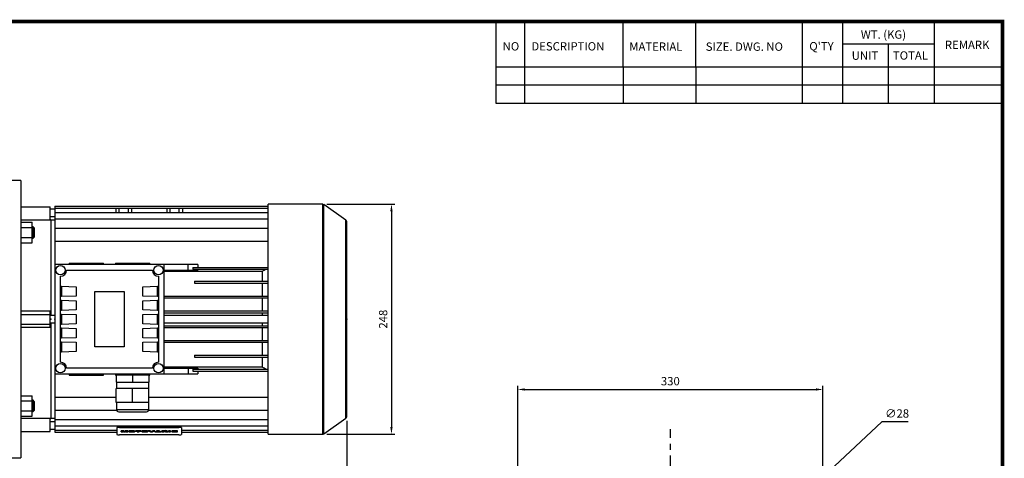
# Model space of a CAD drawing. Extents: x -1584 to 235, y -180 to 1117.
# Drawn here: x -854 to 211, y 618 to 1092 of the extents above; entities that cross this region are included whole.
import ezdxf

# ---------------------------------------------------------------- set-up
doc = ezdxf.new("R2010")
doc.units = 0
doc.header["$MEASUREMENT"] = 0
doc.linetypes.add('CENTER', pattern=[50.8, 31.75, -6.35, 6.35, -6.35])
doc.layers.add('CENTER', color=1, linetype='CENTER')
doc.styles.add('MX_NOTE_STANDARD', font='txt.shx', dxfattribs={"height": 3.15, "bigfont": 'extfont.shx'})
doc.dimstyles.new('MXDIMSTYLE', dxfattribs={"dimtxt": 3.15, "dimasz": 2.5, "dimexe": 1.5, "dimexo": 1, "dimgap": 1, "dimtad": 1, "dimdec": 4, "dimdsep": 46, "dimtxsty": 'MX_NOTE_STANDARD', "dimcen": 2.5, "dimadec": 0, "dimazin": 0, "dimtfac": 1, "dimtdec": 4, "dimtmove": 2, "dimatfit": 3, "dimfxl": 0, "dimtolj": 1, "dimarcsym": 0})

# ---------------------------------------------------------------- blocks, each defined once
blk = doc.blocks.new('BLOCK')
for p, q in [((-421, 723.76), (-421, 778.01)), ((-402, 723.76), (-402, 778.01)), ((-337, 747.88), (-337, 778.01)), ((-289, 747.88), (-289, 778.01)), ((-218.38, 723.76), (-218.38, 778.01)), ((-191.76, 723.76), (-191.76, 778.01)), ((-131.06, 723.76), (-131.06, 778.01)), ((-131.06, 762.95), (-191.76, 762.95)), ((-161.41, 723.76), (-161.41, 762.95)), ((-86.1, 747.88), (-421, 747.88)), ((-337, 747.88), (-337, 723.76)), ((-289, 747.88), (-289, 723.76)), ((-86.1, 735.82), (-421, 735.82)), ((-86.1, 723.76), (-421, 723.76))]:
    blk.add_line(p, q)
at = {"linetype": 'Continuous', "const_width": 2.38, "flags": 128}
blk.add_lwpolyline([(-1153.45, 778.01), (-1153.45, 17.66), (-86.1, 17.66), (-86.1, 778.01)], close=True, dxfattribs=at)
at = {"char_height": 5.5, "attachment_point": 1}
for s, insert, width in [('WT. (KG)', (-179.81, 772.11), 40.4943), ('NO', (-416.69, 764.33), 23.1746), ('DESCRIPTION', (-397.69, 764.33), 23.1746), ('MATERIAL', (-332.94, 764.16), 23.1746), ('{\\T0.95;SIZE. DWG. NO }', (-282.36, 764.12), 66.4086), ("Q'TY", (-213.88, 764.42), 23.1746), ('REMARK', (-124.2, 765.29), 23.1746), ('UNIT', (-185.83, 758.16), 16.7348), ('TOTAL', (-158.6, 758.29), 23.1746)]:
    blk.add_mtext(s, dxfattribs=dict(at, insert=insert, width=width))
blk = doc.blocks.new('*D3')
at = {"color": 3, "linetype": 'Continuous', "lineweight": -2}
for p, q in [((-315.4, 492.9), (-315.4, 695.9)), ((-307.9, 692.1), (7.1, 692.1)), ((14.6, 492.9), (14.6, 695.9))]:
    blk.add_line(p, q, dxfattribs=at)
at = {"color": 3, "linetype": 'Continuous'}
for points in [[(-307.9, 693.4), (-307.9, 690.9), (-315.4, 692.1)], [(7.1, 693.4), (7.1, 690.9), (14.6, 692.1)]]:
    blk.add_solid(points, dxfattribs=at)
at = {"layer": 'DEFPOINTS', "color": 0, "linetype": 'Continuous'}
for p in [(14.6, 692.1), (-315.4, 488.4), (14.6, 488.4)]:
    blk.add_point(p, dxfattribs=at)
at = {"color": 3, "linetype": 'Continuous', "insert": (-150.4, 701.1), "char_height": 9, "attachment_point": 5}
blk.add_mtext('\\A1;330', dxfattribs=at)
blk = doc.blocks.new('*D19')
at = {"color": 3, "linetype": 'Continuous', "lineweight": -2}
for p, q in [((-521.7, 892.3), (-448.2, 892.3)), ((-451.9, 884.8), (-451.9, 651.4)), ((-521.7, 643.9), (-448.2, 643.9))]:
    blk.add_line(p, q, dxfattribs=at)
at = {"color": 3, "linetype": 'Continuous'}
for points in [[(-453.2, 884.8), (-450.7, 884.8), (-451.9, 892.3)], [(-453.2, 651.4), (-450.7, 651.4), (-451.9, 643.9)]]:
    blk.add_solid(points, dxfattribs=at)
at = {"layer": 'DEFPOINTS', "color": 0, "linetype": 'Continuous'}
for p in [(-526.2, 892.3), (-526.2, 643.9), (-451.9, 643.9)]:
    blk.add_point(p, dxfattribs=at)
at = {"color": 3, "linetype": 'Continuous', "insert": (-460.9, 768.1), "char_height": 9, "attachment_point": 5, "rotation": 90}
blk.add_mtext('\\A1;248', dxfattribs=at)
blk = doc.blocks.new('*D20')
at = {"color": 3, "lineweight": -2}
for p, q in [((-1408.8, 735.1), (-1408.8, 587.1)), ((-500.3, 658.1), (-500.3, 587.1)), ((-1401.3, 590.9), (-507.8, 590.9))]:
    blk.add_line(p, q, dxfattribs=at)
at = {"color": 3}
for points in [[(-1401.3, 592.1), (-1401.3, 589.6), (-1408.8, 590.9)], [(-507.8, 592.1), (-507.8, 589.6), (-500.3, 590.9)]]:
    blk.add_solid(points, dxfattribs=at)
at = {"layer": 'DEFPOINTS', "color": 0}
for p in [(-1408.8, 739.6), (-500.3, 662.6), (-500.3, 590.9)]:
    blk.add_point(p, dxfattribs=at)
at = {"color": 3, "insert": (-954.6, 599.9), "char_height": 9, "attachment_point": 5}
blk.add_mtext('\\A1;908', dxfattribs=at)
blk = doc.blocks.new('*D22')
at = {"color": 3, "lineweight": -2}
for p, q in [((78.3, 657.2), (-134.7, 458.5)), ((106.8, 657.2), (78.3, 657.2))]:
    blk.add_line(p, q, dxfattribs=at)
at = {"color": 3}
blk.add_solid([(-135.5, 459.5), (-133.8, 457.6), (-140.2, 453.4)], dxfattribs=at)
at = {"layer": 'DEFPOINTS', "color": 0}
for p in [(-140.2, 453.4), (-160.6, 434.3)]:
    blk.add_point(p, dxfattribs=at)
at = {"color": 3, "insert": (94.8, 666.2), "char_height": 9, "attachment_point": 5}
blk.add_mtext('\\A1;∅28', dxfattribs=at)

msp = doc.modelspace()

# ---------------------------------------------------------------- linework, layer by layer
at = {"color": 7}
for p, q in [((-852.8, 918.1), (-872.3, 918.1)), ((-852.8, 918.1), (-852.8, 618.1)), ((-852.8, 889.6), (-820.8, 889.6)), ((-820.8, 875.2), (-820.8, 889.6)), ((-815.8, 887.1), (-820.8, 887.1)), ((-815.8, 890.3), (-585.3, 890.3)), ((-815.8, 890.3), (-815.8, 827.1)), ((-815.8, 888), (-585.3, 888)), ((-749.6, 883.5), (-749.6, 888)), ((-746.3, 883.5), (-746.3, 888)), ((-736.3, 883.5), (-736.3, 888)), ((-733, 888), (-733, 883.5)), ((-694.6, 883.5), (-694.6, 888)), ((-691.3, 883.5), (-691.3, 888)), ((-681.3, 883.5), (-681.3, 888)), ((-678, 888), (-678, 883.5)), ((-526.2, 892.3), (-585.3, 892.3)), ((-585.3, 643.9), (-585.3, 892.3)), ((-526.2, 643.9), (-526.2, 892.3)), ((-501.2, 875.2), (-525.1, 891.9)), ((-525.1, 644.3), (-525.1, 891.9)), ((-820.8, 875.2), (-852.8, 875.2)), ((-820.8, 879.1), (-815.8, 879.1)), ((-820.3, 875.6), (-820.8, 875.6)), ((-820.3, 875.6), (-820.3, 772.1)), ((-815.8, 875.1), (-820.3, 875.1)), ((-815.8, 883.5), (-585.3, 883.5)), ((-815.8, 876.5), (-585.3, 876.5)), ((-501.2, 661), (-501.2, 875.2)), ((-500.3, 662.6), (-500.3, 873.6)), ((-852.3, 867.8), (-852.8, 867.8)), ((-852.3, 872.8), (-840.3, 872.8)), ((-852.3, 850.8), (-852.3, 872.8)), ((-852.3, 867.3), (-840.3, 867.3)), ((-840.3, 850.8), (-840.3, 872.8)), ((-839.4, 867.8), (-840.3, 867.8)), ((-838.3, 866.7), (-839.4, 867.8)), ((-839.4, 867.8), (-839.4, 855.8)), ((-838.3, 866.7), (-838.3, 856.9)), ((-815.8, 866.5), (-585.3, 866.5)), ((-852.8, 855.8), (-852.3, 855.8)), ((-852.3, 856.3), (-840.3, 856.3)), ((-840.3, 855.8), (-839.4, 855.8)), ((-839.4, 855.8), (-838.3, 856.9)), ((-815.8, 852.3), (-585.3, 852.3)), ((-852.3, 850.8), (-840.3, 850.8)), ((-815.8, 827.1), (-815.8, 709.1)), ((-697.8, 827.1), (-815.8, 827.1)), ((-803.3, 821.1), (-710.3, 821.1)), ((-800.3, 828.6), (-800.3, 827.1)), ((-800.3, 828.6), (-763.3, 828.6)), ((-763.3, 827.1), (-763.3, 828.6)), ((-750.3, 828.6), (-750.3, 827.1)), ((-750.3, 828.6), (-713.3, 828.6)), ((-713.3, 827.1), (-713.3, 828.6)), ((-697.8, 709.1), (-697.8, 827.1)), ((-661.4, 827.1), (-697.8, 827.1)), ((-697.8, 821.1), (-661.4, 821.1)), ((-697.8, 819.9), (-591.7, 819.9)), ((-671.8, 821.1), (-671.8, 827.1)), ((-666.7, 824.1), (-666.7, 822.1)), ((-666.7, 824.1), (-585.3, 824.1)), ((-666.7, 822.1), (-585.3, 822.1)), ((-661.4, 827.1), (-661.4, 824.1)), ((-661.4, 822.1), (-661.4, 821.1)), ((-591.7, 819.9), (-591.7, 809.1)), ((-809.8, 721.6), (-809.8, 814.6)), ((-703.8, 814.6), (-703.8, 721.6)), ((-664.8, 809.1), (-664.8, 807.1)), ((-664.8, 809.1), (-585.3, 809.1)), ((-809.8, 803.7), (-808.8, 803.7)), ((-809.8, 803.7), (-808.8, 803.7)), ((-809.8, 803.1), (-808.8, 803.1)), ((-808.8, 803.7), (-792.8, 803.1)), ((-808.8, 803.7), (-808.8, 792.5)), ((-792.8, 803.1), (-792.8, 793.1)), ((-720.8, 803.1), (-704.8, 803.7)), ((-720.8, 793.1), (-720.8, 803.1)), ((-704.8, 803.7), (-703.8, 803.7)), ((-704.8, 803.7), (-703.8, 803.7)), ((-704.8, 792.5), (-704.8, 803.7)), ((-703.8, 803.1), (-704.8, 803.1)), ((-664.8, 807.1), (-585.3, 807.1)), ((-591.7, 807.1), (-591.7, 793.1)), ((-809.8, 793.1), (-808.8, 793.1)), ((-808.8, 792.5), (-809.8, 792.5)), ((-808.8, 792.5), (-809.8, 792.5)), ((-809.8, 788.7), (-808.8, 788.7)), ((-809.8, 788.7), (-808.8, 788.7)), ((-809.8, 788.1), (-808.8, 788.1)), ((-792.8, 793.1), (-808.8, 792.5)), ((-808.8, 788.7), (-792.8, 788.1)), ((-808.8, 788.7), (-808.8, 777.5)), ((-792.8, 788.1), (-792.8, 778.1)), ((-772.8, 738.1), (-772.8, 798.1)), ((-772.8, 798.1), (-740.8, 798.1)), ((-740.8, 798.1), (-740.8, 738.1)), ((-704.8, 792.5), (-720.8, 793.1)), ((-720.8, 788.1), (-704.8, 788.7)), ((-720.8, 778.1), (-720.8, 788.1)), ((-703.8, 793.1), (-704.8, 793.1)), ((-703.8, 792.5), (-704.8, 792.5)), ((-703.8, 792.5), (-704.8, 792.5)), ((-704.8, 788.7), (-703.8, 788.7)), ((-704.8, 788.7), (-703.8, 788.7)), ((-704.8, 777.5), (-704.8, 788.7)), ((-703.8, 788.1), (-704.8, 788.1)), ((-697.8, 793.1), (-585.3, 793.1)), ((-697.8, 791.1), (-585.3, 791.1)), ((-591.7, 791.1), (-591.7, 777.1)), ((-809.8, 778.1), (-808.8, 778.1)), ((-808.8, 777.5), (-809.8, 777.5)), ((-808.8, 777.5), (-809.8, 777.5)), ((-792.8, 778.1), (-808.8, 777.5)), ((-704.8, 777.5), (-720.8, 778.1)), ((-703.8, 778.1), (-704.8, 778.1)), ((-703.8, 777.5), (-704.8, 777.5)), ((-703.8, 777.5), (-704.8, 777.5)), ((-852.8, 777.1), (-820.8, 777.1)), ((-852.8, 773.2), (-820.8, 773.2)), ((-820.8, 759.1), (-820.8, 777.1)), ((-815.8, 772.1), (-820.8, 772.1)), ((-809.8, 773.7), (-808.8, 773.7)), ((-809.8, 773.7), (-808.8, 773.7)), ((-809.8, 773.1), (-808.8, 773.1)), ((-808.8, 773.7), (-792.8, 773.1)), ((-808.8, 773.7), (-808.8, 762.5)), ((-792.8, 773.1), (-792.8, 763.1)), ((-720.8, 773.1), (-704.8, 773.7)), ((-720.8, 763.1), (-720.8, 773.1)), ((-704.8, 773.7), (-703.8, 773.7)), ((-704.8, 773.7), (-703.8, 773.7)), ((-704.8, 762.5), (-704.8, 773.7)), ((-703.8, 773.1), (-704.8, 773.1)), ((-697.8, 777.1), (-585.3, 777.1)), ((-697.8, 775.1), (-585.3, 775.1)), ((-585.3, 772.1), (-697.8, 772.1)), ((-591.7, 775.1), (-591.7, 772.1)), ((-852.8, 762.9), (-820.8, 762.9)), ((-820.8, 759.1), (-852.8, 759.1)), ((-820.8, 764.1), (-815.8, 764.1)), ((-820.3, 764.1), (-820.3, 660.6)), ((-809.8, 763.1), (-808.8, 763.1)), ((-808.8, 762.5), (-809.8, 762.5)), ((-808.8, 762.5), (-809.8, 762.5)), ((-809.8, 758.7), (-808.8, 758.7)), ((-809.8, 758.7), (-808.8, 758.7)), ((-809.8, 758.1), (-808.8, 758.1)), ((-792.8, 763.1), (-808.8, 762.5)), ((-808.8, 758.7), (-792.8, 758.1)), ((-808.8, 758.7), (-808.8, 747.5)), ((-792.8, 758.1), (-792.8, 748.1)), ((-704.8, 762.5), (-720.8, 763.1)), ((-720.8, 758.1), (-704.8, 758.7)), ((-720.8, 748.1), (-720.8, 758.1)), ((-703.8, 763.1), (-704.8, 763.1)), ((-703.8, 762.5), (-704.8, 762.5)), ((-703.8, 762.5), (-704.8, 762.5)), ((-704.8, 758.7), (-703.8, 758.7)), ((-704.8, 758.7), (-703.8, 758.7)), ((-704.8, 747.5), (-704.8, 758.7)), ((-703.8, 758.1), (-704.8, 758.1)), ((-697.8, 764.1), (-585.3, 764.1)), ((-697.8, 761.1), (-585.3, 761.1)), ((-697.8, 759.1), (-585.3, 759.1)), ((-591.7, 764.1), (-591.7, 761.1)), ((-591.7, 759.1), (-591.7, 745.1)), ((-809.8, 748.1), (-808.8, 748.1)), ((-808.8, 747.5), (-809.8, 747.5)), ((-808.8, 747.5), (-809.8, 747.5)), ((-792.8, 748.1), (-808.8, 747.5)), ((-704.8, 747.5), (-720.8, 748.1)), ((-703.8, 748.1), (-704.8, 748.1)), ((-703.8, 747.5), (-704.8, 747.5)), ((-703.8, 747.5), (-704.8, 747.5)), ((-809.8, 743.7), (-808.8, 743.7)), ((-809.8, 743.7), (-808.8, 743.7)), ((-809.8, 743.1), (-808.8, 743.1)), ((-808.8, 743.7), (-792.8, 743.1)), ((-808.8, 743.7), (-808.8, 732.5)), ((-792.8, 743.1), (-792.8, 733.1)), ((-740.8, 738.1), (-772.8, 738.1)), ((-720.8, 743.1), (-704.8, 743.7)), ((-720.8, 733.1), (-720.8, 743.1)), ((-704.8, 743.7), (-703.8, 743.7)), ((-704.8, 743.7), (-703.8, 743.7)), ((-704.8, 732.5), (-704.8, 743.7)), ((-703.8, 743.1), (-704.8, 743.1)), ((-697.8, 745.1), (-585.3, 745.1)), ((-697.8, 743.1), (-585.3, 743.1)), ((-591.7, 743.1), (-591.7, 729.1)), ((-809.8, 733.1), (-808.8, 733.1)), ((-808.8, 732.5), (-809.8, 732.5)), ((-808.8, 732.5), (-809.8, 732.5)), ((-792.8, 733.1), (-808.8, 732.5)), ((-704.8, 732.5), (-720.8, 733.1)), ((-703.8, 733.1), (-704.8, 733.1)), ((-703.8, 732.5), (-704.8, 732.5)), ((-703.8, 732.5), (-704.8, 732.5)), ((-664.8, 729.1), (-664.8, 727.1)), ((-664.8, 729.1), (-585.3, 729.1)), ((-664.8, 727.1), (-585.3, 727.1)), ((-591.7, 727.1), (-591.7, 716.2)), ((-710.3, 715.1), (-803.3, 715.1)), ((-591.7, 716.2), (-697.8, 716.2)), ((-697.8, 715.1), (-661.4, 715.1)), ((-671.8, 715.1), (-671.8, 709.1)), ((-666.7, 714.1), (-585.3, 714.1)), ((-666.7, 714.1), (-666.7, 712.1)), ((-661.4, 715.1), (-661.4, 714.1)), ((-815.8, 709.1), (-697.8, 709.1)), ((-815.8, 709.1), (-815.8, 645.9)), ((-800.3, 709.1), (-800.3, 707.6)), ((-800.3, 707.6), (-763.3, 707.6)), ((-763.3, 707.6), (-763.3, 709.1)), ((-750.3, 709.1), (-750.3, 707.6)), ((-750.3, 707.6), (-749.6, 707.6)), ((-749.6, 707.6), (-749.6, 700.1)), ((-714.1, 707.6), (-749.6, 707.6)), ((-731.8, 707.6), (-731.8, 700.1)), ((-714.1, 707.6), (-714.1, 700.1)), ((-714.1, 707.6), (-713.3, 707.6)), ((-713.3, 707.6), (-713.3, 709.1)), ((-697.8, 709.1), (-661.4, 709.1)), ((-666.7, 712.1), (-585.3, 712.1)), ((-661.4, 712.1), (-661.4, 709.1)), ((-749.6, 700.1), (-714.1, 700.1)), ((-749.6, 678.1), (-749.6, 693.1)), ((-714.1, 693.1), (-749.6, 693.1)), ((-749.3, 700.1), (-749.3, 693.1)), ((-731.8, 678.1), (-731.8, 693.1)), ((-714.3, 693.1), (-714.3, 700.1)), ((-714.1, 678.1), (-714.1, 693.1)), ((-852.3, 685.4), (-840.3, 685.4)), ((-852.3, 663.4), (-852.3, 685.4)), ((-840.3, 663.4), (-840.3, 685.4)), ((-815.8, 683.9), (-749.6, 683.9)), ((-714.1, 683.9), (-585.3, 683.9)), ((-852.3, 680.4), (-852.8, 680.4)), ((-852.3, 679.9), (-840.3, 679.9)), ((-839.4, 680.4), (-840.3, 680.4)), ((-838.3, 679.3), (-839.4, 680.4)), ((-839.4, 680.4), (-839.4, 668.4)), ((-838.3, 679.3), (-838.3, 669.5)), ((-714.1, 678.1), (-749.6, 678.1)), ((-749.3, 678.1), (-749.3, 670.6)), ((-714.3, 670.6), (-714.3, 678.1)), ((-852.8, 668.4), (-852.3, 668.4)), ((-852.8, 661), (-820.8, 661)), ((-852.3, 668.9), (-840.3, 668.9)), ((-852.3, 663.4), (-840.3, 663.4)), ((-840.3, 668.4), (-839.4, 668.4)), ((-839.4, 668.4), (-838.3, 669.5)), ((-820.8, 646.6), (-820.8, 661)), ((-820.8, 660.6), (-820.3, 660.6)), ((-820.3, 661.1), (-815.8, 661.1)), ((-815.8, 669.7), (-749.1, 669.7)), ((-749.3, 670.6), (-714.3, 670.6)), ((-746.8, 668.1), (-716.8, 668.1)), ((-714.5, 669.7), (-585.3, 669.7)), ((-525.1, 644.3), (-501.2, 661)), ((-815.8, 657.1), (-820.8, 657.1)), ((-815.8, 659.7), (-585.3, 659.7)), ((-815.8, 652.7), (-585.3, 652.7)), ((-748.8, 651.1), (-748.8, 643.5)), ((-681.8, 651.6), (-745.8, 651.6)), ((-745.8, 651.6), (-745.8, 651.2)), ((-745.8, 651.2), (-681.8, 651.2)), ((-681.8, 651.6), (-681.8, 651.2)), ((-678.8, 651.1), (-678.8, 643.5)), ((-852.8, 646.6), (-820.8, 646.6)), ((-820.8, 649.1), (-815.8, 649.1)), ((-815.8, 648.2), (-748.8, 648.2)), ((-815.8, 645.9), (-748.8, 645.9)), ((-681.8, 643), (-745.8, 643)), ((-744.3, 647.6), (-741.5, 647.6)), ((-744.3, 646.3), (-744.3, 647.6)), ((-741.5, 647.4), (-744.3, 647.4)), ((-744.3, 646.3), (-742.5, 646.3)), ((-742.5, 646.3), (-742.5, 647.1)), ((-742.5, 646.3), (-742.5, 647.1)), ((-742.5, 647.1), (-741.4, 646.3)), ((-741.5, 647.6), (-740.6, 646.9)), ((-741.5, 647.4), (-741.5, 647.6)), ((-740.6, 646.7), (-741.5, 647.4)), ((-741.4, 646.3), (-739.8, 646.3)), ((-740.6, 646.9), (-739.7, 647.6)), ((-739.7, 647.4), (-740.6, 646.7)), ((-740.6, 646.7), (-740.6, 646.9)), ((-739.8, 646.3), (-738.7, 647.1)), ((-739.7, 647.6), (-737, 647.6)), ((-739.7, 647.4), (-739.7, 647.6)), ((-737, 647.4), (-739.7, 647.4)), ((-738.7, 647.1), (-738.7, 646.3)), ((-738.7, 646.3), (-737, 646.3)), ((-737, 646.3), (-737, 647.6)), ((-736, 647), (-736, 646.8)), ((-733.8, 647.6), (-731.5, 647.6)), ((-733.8, 647.4), (-733.8, 647.6)), ((-731.5, 647.4), (-733.8, 647.4)), ((-733.8, 646.3), (-731.5, 646.3)), ((-731.5, 647.4), (-731.5, 647.6)), ((-729.3, 646.8), (-729.3, 647)), ((-728.6, 647.6), (-722.6, 647.6)), ((-728.6, 647.1), (-728.6, 647.6)), ((-722.6, 647.4), (-728.6, 647.4)), ((-728.6, 647.1), (-726.7, 647.1)), ((-726.7, 647.1), (-726.7, 646.3)), ((-726.7, 646.3), (-724.6, 646.3)), ((-724.6, 646.3), (-724.6, 647.1)), ((-724.6, 647.1), (-722.6, 647.1)), ((-722.6, 647.1), (-722.6, 647.6)), ((-722, 647), (-722, 646.8)), ((-719.7, 647.6), (-717.5, 647.6)), ((-719.7, 647.4), (-719.7, 647.6)), ((-717.5, 647.4), (-719.7, 647.4)), ((-719.7, 646.3), (-717.4, 646.3)), ((-717.5, 647.4), (-717.5, 647.6)), ((-715.2, 646.8), (-715.2, 647)), ((-714.8, 647.6), (-712.7, 647.6)), ((-714.8, 647.4), (-714.8, 647.6)), ((-712.7, 647.4), (-714.8, 647.4)), ((-714.8, 647.4), (-712.4, 646.3)), ((-712.7, 647.6), (-711.3, 646.8)), ((-712.7, 647.4), (-712.7, 647.6)), ((-711.3, 646.6), (-712.7, 647.4)), ((-712.4, 646.3), (-710.2, 646.3)), ((-711.3, 646.8), (-709.9, 647.6)), ((-709.9, 647.4), (-711.3, 646.6)), ((-711.3, 646.6), (-711.3, 646.8)), ((-710.2, 646.3), (-707.8, 647.4)), ((-709.9, 647.6), (-707.8, 647.6)), ((-709.9, 647.4), (-709.9, 647.6)), ((-707.8, 647.4), (-709.9, 647.4)), ((-707.8, 647.4), (-707.8, 647.6)), ((-707.8, 646.5), (-705.5, 647.6)), ((-705.5, 647.4), (-707.8, 646.3)), ((-707.8, 646.3), (-707.8, 646.5)), ((-707.8, 646.3), (-705.7, 646.3)), ((-705.7, 646.3), (-705.4, 646.5)), ((-705.5, 647.6), (-703.2, 647.6)), ((-705.5, 647.4), (-705.5, 647.6)), ((-703.2, 647.4), (-705.5, 647.4)), ((-705.4, 646.5), (-703.3, 646.5)), ((-703.3, 646.5), (-702.9, 646.3)), ((-703.2, 647.6), (-700.8, 646.5)), ((-703.2, 647.4), (-703.2, 647.6)), ((-700.8, 646.3), (-703.2, 647.4)), ((-702.9, 646.3), (-700.8, 646.3)), ((-700.8, 646.3), (-700.8, 646.5)), ((-700.1, 647.6), (-696.1, 647.6)), ((-700.1, 646.3), (-700.1, 647.6)), ((-696.1, 647.4), (-700.1, 647.4)), ((-700.1, 646.3), (-698.1, 646.3)), ((-698.1, 646.3), (-698.1, 646.7)), ((-698.1, 646.7), (-697.3, 646.7)), ((-697.3, 646.7), (-696.1, 646.3)), ((-696.1, 647.4), (-696.1, 647.6)), ((-696.1, 646.3), (-693.8, 646.3)), ((-694.9, 646.6), (-695.8, 646.8)), ((-694.9, 646.8), (-693.8, 646.5)), ((-694.9, 646.6), (-694.9, 646.8)), ((-693.8, 646.3), (-694.9, 646.6)), ((-694.3, 647.1), (-694.3, 647.3)), ((-693.8, 646.3), (-693.8, 646.5)), ((-693, 647.6), (-691, 647.6)), ((-693, 646.3), (-693, 647.6)), ((-691, 647.4), (-693, 647.4)), ((-693, 646.3), (-691, 646.3)), ((-691, 646.3), (-691, 647.6)), ((-689.8, 647), (-689.8, 646.8)), ((-687.6, 647.6), (-685.3, 647.6)), ((-687.6, 647.4), (-687.6, 647.6)), ((-685.3, 647.4), (-687.6, 647.4)), ((-687.6, 646.3), (-685.3, 646.3)), ((-685.3, 647.4), (-685.3, 647.6)), ((-683.1, 646.8), (-683.1, 647)), ((-678.8, 648.2), (-585.3, 648.2)), ((-678.8, 645.9), (-585.3, 645.9)), ((-585.3, 643.9), (-526.2, 643.9)), ((-872.3, 618.1), (-852.8, 618.1))]:
    msp.add_line(p, q, dxfattribs=at)
msp.add_line((-526.2, 892.3), (-525.1, 891.9))
for points in [[(-815.8, 827.5), (-815.7, 827.4), (-815.4, 827.3), (-815.1, 827.2), (-815, 827.1)], [(-591.7, 819.9), (-591.1, 820.3), (-589.7, 821), (-588.3, 821.7), (-587.6, 822.1)], [(-587.6, 714.1), (-588.3, 714.5), (-589.7, 715.2), (-591.1, 715.9), (-591.7, 716.2)], [(-815, 709.1), (-815.1, 709), (-815.4, 708.9), (-815.7, 708.8), (-815.8, 708.7)]]:
    msp.add_lwpolyline(points, dxfattribs=at)
for centre in [(-809.8, 821.1), (-703.8, 821.1), (-809.8, 715.1), (-703.8, 715.1)]:
    msp.add_circle(centre, 5, dxfattribs=at)
for centre, radius, start, end in [((-502.3, 873.6), 2, 0, 55), ((-809.8, 821.1), 6.5, 270, 0), ((-703.8, 821.1), 6.5, 180, 270), ((-809.8, 715.1), 6.5, 0, 90), ((-703.8, 715.1), 6.5, 90, 180), ((-746.8, 670.6), 2.5, 180, 270), ((-716.8, 670.6), 2.5, 270, 0), ((-502.3, 662.6), 2, 305, 0), ((-526.2, 645.9), 2, 270, 305)]:
    msp.add_arc(centre, radius, start, end, dxfattribs=at)
for centre, major_axis, start_param, end_param in [((-745.8, 651.1), (-3, 0), 4.712389, 6.283185), ((-745.8, 650.6), (3, 0), 1.570796, 3.141593), ((-681.8, 651.1), (-3, 0), 3.141593, 4.712389), ((-681.8, 650.6), (3, 0), 0, 1.570796), ((-745.8, 643.5), (3, 0), 3.141593, 4.712389), ((-732.7, 647), (3.38, 0), 1.908318, 3.141593), ((-732.7, 646.8), (-3.38, 0), 5.049911, 7.506152), ((-732.7, 647), (3.38, 0), 0, 1.233274), ((-732.7, 646.8), (-3.38, 0), 1.918626, 4.374867), ((-718.6, 647), (3.38, 0), 1.908318, 3.141593), ((-718.6, 646.8), (-3.38, 0), 5.049911, 7.506152), ((-718.6, 647), (3.38, 0), 0, 1.233274), ((-718.6, 646.8), (-3.38, 0), 1.918626, 4.374867), ((-696.1, 647.3), (1.79, 0), 0, 1.572683), ((-696.1, 647.1), (-1.79, 0), 1.688548, 4.714276), ((-686.4, 647), (3.38, 0), 1.908318, 3.141593), ((-686.4, 646.8), (-3.38, 0), 5.049911, 7.506152), ((-686.4, 647), (3.38, 0), 0, 1.233274), ((-686.4, 646.8), (-3.38, 0), 1.918626, 4.374867), ((-681.8, 643.5), (3, 0), 4.712389, 6.283185)]:
    msp.add_ellipse(centre, major_axis=major_axis, ratio=0.173648, start_param=start_param, end_param=end_param, dxfattribs=at)
at = {"extrusion": (-1, 0, 0)}
for p in [(-820.3, 768.1, -25), (-820.3, 768.1, -25), (-815.8, 768.1, -25)]:
    msp.add_point(p, dxfattribs=at)
at = {"extrusion": (1, 0, 0)}
msp.add_point((-500.3, 768.1, -25), dxfattribs=at)
at = {"extrusion": (0, 1, -6.12303e-17)}
for p in [(-781.8, 707.6, 94.5), (-731.8, 707.6, 94.5)]:
    msp.add_point(p, dxfattribs=at)
at = {"extrusion": (0, -1, 6.12303e-17)}
msp.add_point((-731.8, 707.6, 94.5), dxfattribs=at)
at = {"layer": 'CENTER', "linetype": 'CENTER'}
msp.add_line((-150.4, 233.3), (-150.4, 649.1), dxfattribs=at)

# ---------------------------------------------------------------- block references
at = {"color": 3, "linetype": 'Continuous', "xscale": 1.634802405720229, "yscale": 1.634802405720229, "zscale": 1.634802405720229}
msp.add_blockref('BLOCK', (349.5, -182), dxfattribs=at)

# ---------------------------------------------------------------- dimensions: what is measured, and where the dimension line sits
at = {"color": 3, "linetype": 'Continuous'}
dim = msp.add_linear_dim(base=(-451.9, 643.9), p1=(-526.2, 892.3), p2=(-526.2, 643.9), angle=90, dimstyle='MXDIMSTYLE', override={"dimscale": 1.5, "dimtxt": 6, "dimasz": 5, "dimexe": 2.5, "dimexo": 3, "dimgap": 3, "dimtoh": 1, "dimdec": 0, "dimzin": 9, "dimtxsty": 'Standard', "dimcen": 0, "dimclrd": 3, "dimclre": 3, "dimclrt": 3, "dimtdec": 0, "dimtofl": 0, "dimtmove": 0, "dimtzin": 0}, dxfattribs=at)
dim.commit()
dim.dimension.update_dxf_attribs({"geometry": '*D19', "text_midpoint": (-460.9, 768.1)})
at = {"color": 3}
dim = msp.add_linear_dim(base=(-500.300073, 590.86), p1=(-1408.800072, 739.595149), p2=(-500.300073, 662.63753), dimstyle='MXDIMSTYLE', override={"dimscale": 1.5, "dimtxt": 6, "dimasz": 5, "dimexe": 2.5, "dimexo": 3, "dimgap": 3, "dimtoh": 1, "dimdec": 0, "dimzin": 9, "dimtxsty": 'Standard', "dimcen": 0, "dimclrd": 3, "dimclre": 3, "dimclrt": 3, "dimtdec": 0, "dimtofl": 0, "dimtmove": 0, "dimtzin": 0}, dxfattribs=at)
dim.commit()
dim.dimension.update_dxf_attribs({"geometry": '*D20', "text_midpoint": (-954.550073, 599.86)})
at = {"color": 0, "linetype": 'Continuous'}
dim = msp.add_linear_dim(base=(14.6, 692.1), p1=(-315.4, 488.4), p2=(14.6, 488.4), dimstyle='MXDIMSTYLE', override={"dimscale": 1.5, "dimtxt": 6, "dimasz": 5, "dimexe": 2.5, "dimexo": 3, "dimgap": 3, "dimtoh": 1, "dimdec": 0, "dimzin": 9, "dimtxsty": 'Standard', "dimcen": 0, "dimclrd": 3, "dimclre": 3, "dimclrt": 3, "dimtdec": 0, "dimtofl": 0, "dimtmove": 0, "dimtzin": 0}, dxfattribs=at)
dim.commit()
dim.dimension.update_dxf_attribs({"geometry": '*D3', "text_midpoint": (-150.4, 701.1)})
at = {"color": 3}
dim = msp.add_diameter_dim_2p(p1=(-160.6, 434.3), p2=(-140.2, 453.4), dimstyle='MXDIMSTYLE', override={"dimscale": 1.5, "dimtxt": 6, "dimasz": 5, "dimexe": 2.5, "dimexo": 3, "dimgap": 3, "dimtoh": 1, "dimdec": 0, "dimzin": 9, "dimtxsty": 'Standard', "dimcen": 0, "dimclrd": 3, "dimclre": 3, "dimclrt": 3, "dimtdec": 0, "dimtofl": 0, "dimtmove": 0, "dimtzin": 0}, dxfattribs=at)
dim.commit()
dim.dimension.update_dxf_attribs({"geometry": '*D22', "text_midpoint": (94.8, 657.2), "dimtype": 163})

doc.saveas('drawing.dxf')
